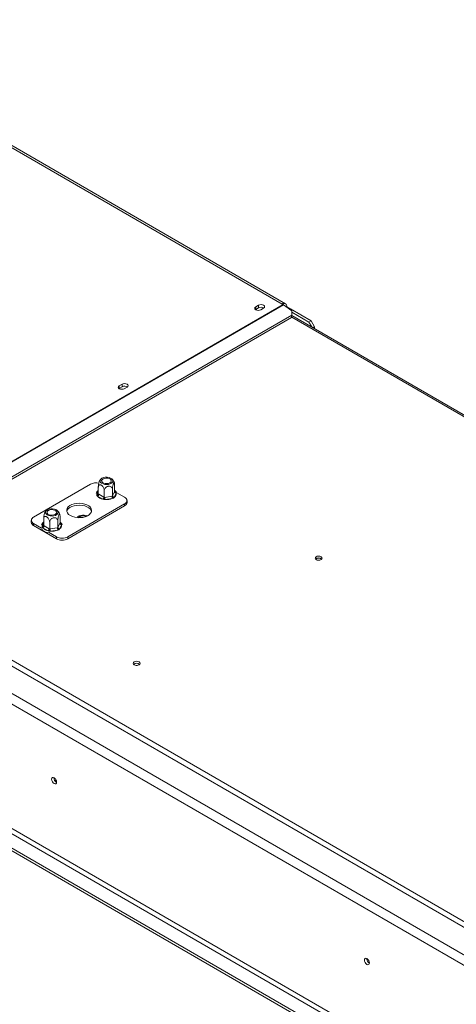
# Model space of a CAD drawing. Units: millimetres. Extents: x -2 to 555, y 2 to 302.
# Drawn here: x 197 to 212, y 56 to 90 of the extents above; entities that cross this region are included whole.
import ezdxf

# ---------------------------------------------------------------- set-up
doc = ezdxf.new("R2010")
doc.units = ezdxf.units.MM

msp = doc.modelspace()

# ---------------------------------------------------------------- linework, layer by layer
at = {"color": 7, "linetype": 'Continuous', "lineweight": 15}
for p, q in [((189.447395, 89.62489954), (206.41795775, 79.8280022)), ((206.52905983, 79.83900399), (189.55849709, 89.63590133)), ((249.76556763, 36.92942745), (170.89173455, 82.46232209)), ((249.05846084, 36.38515537), (169.94892551, 82.05411803)), ((169.79179067, 81.7819525), (248.901326, 36.11298985)), ((206.45139578, 79.80869884), (191.24859999, 71.03231164)), ((206.45139578, 79.80869884), (206.41795775, 79.8280022)), ((206.46782084, 79.79822283), (191.26502505, 71.02183563)), ((205.50657568, 79.63976003), (205.49938667, 79.6352318)), ((205.50657568, 79.73048679), (205.60478495, 79.7871818)), ((205.50657568, 79.63976003), (205.50657568, 79.73048679)), ((205.60478495, 79.69645504), (205.50657568, 79.63976003)), ((205.60478495, 79.69645504), (205.60478495, 79.7871818)), ((205.77763328, 79.68739858), (205.679424, 79.63070357)), ((206.75502101, 79.59756808), (206.46782084, 79.79822283)), ((206.56413276, 79.73093372), (206.57509259, 79.7372607)), ((206.69687209, 79.66695889), (206.57509259, 79.7372607)), ((206.67432835, 79.65394466), (206.69687209, 79.66695889)), ((206.68143775, 79.64897763), (206.70472884, 79.66242329)), ((206.69687209, 79.65788769), (206.69687209, 79.66695889)), ((206.70472884, 79.66242329), (207.41969236, 79.24968363)), ((206.75437541, 79.44764746), (206.75502101, 79.59756808)), ((206.75478522, 79.54281434), (207.34112494, 79.20432763)), ((191.77906934, 70.72183953), (206.74616288, 79.36215871)), ((191.78728187, 70.80732828), (206.75437541, 79.44764746)), ((206.74616288, 79.36215871), (206.75437541, 79.44764746)), ((247.49230333, 55.91408323), (206.75291375, 79.43243224)), ((207.34112494, 79.20432763), (207.41969236, 79.24968363)), ((207.43764905, 79.03714296), (207.34112494, 79.20432763)), ((207.41969236, 79.24968363), (207.53754349, 79.04555949)), ((207.53754349, 79.04555949), (207.48030655, 79.01251731)), ((207.53754349, 79.04555949), (207.53754349, 78.97947513)), ((200.79253047, 76.91839966), (200.78534147, 76.91387143)), ((200.79253047, 77.00912641), (200.89073975, 77.06582142)), ((200.79253047, 76.91839966), (200.79253047, 77.00912641)), ((200.89073975, 76.97509467), (200.79253047, 76.91839966)), ((200.89073975, 76.97509467), (200.89073975, 77.06582142)), ((201.06358807, 76.96603821), (200.9653788, 76.9093432)), ((171.06824679, 76.57679204), (248.82275858, 31.69006782)), ((171.14681421, 76.7128748), (248.901326, 31.82615059)), ((170.63612598, 76.32733401), (249.13932945, 31.00839928)), ((170.63612598, 76.23660725), (249.13932945, 30.91767253)), ((199.80061679, 73.61534482), (197.83643129, 72.48144466)), ((200.06865176, 73.27667521), (200.06865176, 73.50828399)), ((200.27504395, 73.15752753), (200.27504395, 73.38913632)), ((200.55698092, 73.20113861), (200.55698092, 73.43274739)), ((200.62753422, 73.35339892), (200.63252571, 73.36389736)), ((200.63252571, 73.36389736), (200.63252571, 73.59550614)), ((200.01921666, 73.22298026), (200.0199807, 73.2506221)), ((200.04300504, 73.20101691), (200.01921666, 73.22298026)), ((200.22212325, 73.09761417), (200.04300504, 73.20101691)), ((200.06865176, 73.27667521), (200.08228875, 73.26905829)), ((200.08228875, 73.26905829), (200.26140696, 73.16565555)), ((200.26179785, 73.08294111), (200.22212325, 73.09761417)), ((200.26140696, 73.16565555), (200.27504395, 73.15752753)), ((200.30805126, 73.0843225), (200.26179785, 73.08294111)), ((200.27504395, 73.15752753), (200.29367242, 73.16066461)), ((200.29367242, 73.16066461), (200.53835245, 73.19851264)), ((200.55273129, 73.12217053), (200.30805126, 73.0843225)), ((200.53835245, 73.19851264), (200.55698092, 73.20113861)), ((200.59316993, 73.134199), (200.55273129, 73.12217053)), ((200.55698092, 73.20113861), (200.56197241, 73.21214815)), ((200.56197241, 73.21214815), (200.62753422, 73.35339892)), ((200.61563496, 73.15848405), (200.59316993, 73.134199)), ((200.68119677, 73.29973482), (200.61563496, 73.15848405)), ((200.65817243, 73.34934001), (200.68196081, 73.32549602)), ((200.68196081, 73.32549602), (200.68119677, 73.29973482)), ((200.97912809, 73.16178476), (200.70404572, 73.32058643)), ((201.06048732, 72.98034967), (201.06048732, 73.04839474)), ((199.01494259, 71.80110457), (200.97912809, 72.93500473)), ((199.01494259, 71.7330595), (200.97912809, 72.86695966)), ((200.97912809, 72.86695966), (200.97912809, 72.93500473)), ((197.75507206, 72.36805465), (197.75507206, 72.30000958)), ((198.18303367, 72.18813106), (198.18303367, 72.41973984)), ((198.67136284, 72.11259446), (198.67136284, 72.34420324)), ((198.74690763, 72.27535321), (198.74690763, 72.50696199)), ((197.83643129, 72.25466463), (198.11151367, 72.09586296)), ((197.83643129, 72.18661957), (197.83643129, 72.25466463)), ((197.83643129, 72.18661957), (198.62210549, 71.7330595)), ((198.13359857, 72.13443611), (198.13436261, 72.16207795)), ((198.15738695, 72.11247276), (198.13359857, 72.13443611)), ((198.33650516, 72.00907002), (198.15738695, 72.11247276)), ((198.18303367, 72.18813106), (198.19667066, 72.18051415)), ((198.19667066, 72.18051415), (198.37578887, 72.0771114)), ((198.37617977, 71.99439696), (198.33650516, 72.00907002)), ((198.37578887, 72.0771114), (198.38942586, 72.06898339)), ((198.38942586, 72.06898339), (198.38942586, 72.30059217)), ((198.38942586, 72.06898339), (198.40805434, 72.07212046)), ((198.40805434, 72.07212046), (198.65273437, 72.10996849)), ((198.6671132, 72.03362638), (198.42243318, 71.99577835)), ((198.65273437, 72.10996849), (198.67136284, 72.11259446)), ((198.70755185, 72.04565485), (198.6671132, 72.03362638)), ((198.67136284, 72.11259446), (198.67635433, 72.123604)), ((198.67635433, 72.123604), (198.74191614, 72.26485477)), ((198.73001687, 72.0699399), (198.70755185, 72.04565485)), ((198.79557869, 72.21119067), (198.73001687, 72.0699399)), ((198.74191614, 72.26485477), (198.74690763, 72.27535321)), ((198.77255435, 72.26079586), (198.79634273, 72.23695188)), ((198.79634273, 72.23695188), (198.79557869, 72.21119067)), ((198.34702311, 71.95990625), (198.62210549, 71.80110457)), ((198.42243318, 71.99577835), (198.37617977, 71.99439696)), ((198.62210549, 71.7330595), (198.62210549, 71.80110457)), ((199.01494259, 71.7330595), (199.01494259, 71.80110457)), ((232.73601967, 46.95965809), (191.22110139, 70.92571028))]:
    msp.add_line(p, q, dxfattribs=at)
at = {"color": 8, "linetype": 'Continuous', "lineweight": 15}
for p, q in [((206.74778445, 79.37903858), (247.44349341, 55.88590586)), ((200.0199807, 73.2506221), (200.06865176, 73.3554823)), ((200.63252571, 73.36414554), (200.65817243, 73.34934001)), ((198.13436261, 72.16207795), (198.18303367, 72.26693815)), ((198.74690763, 72.27560139), (198.77255435, 72.26079586))]:
    msp.add_line(p, q, dxfattribs=at)
at = {"color": 7, "linetype": 'Continuous', "lineweight": 15, "flags": 128}
for points in [[(205.60478495, 79.7871818), (205.6444367, 79.80247671), (205.69120912, 79.80784758), (205.73798154, 79.80247671), (205.77763328, 79.7871818), (205.80412773, 79.76429133), (205.81343134, 79.73729019), (205.80412773, 79.71028905), (205.77763328, 79.68739858)], [(205.679424, 79.63070357), (205.63977226, 79.61540866), (205.59299984, 79.61003779), (205.54622742, 79.61540866), (205.50657568, 79.63070357), (205.48008123, 79.65359404), (205.47077762, 79.68059518), (205.48008123, 79.70759632), (205.50657568, 79.73048679)], [(200.9653788, 76.9093432), (200.92572705, 76.89404828), (200.87895463, 76.88867742), (200.83218221, 76.89404828), (200.79253047, 76.9093432), (200.76603602, 76.93223367), (200.75673241, 76.95923481), (200.76603602, 76.98623595), (200.79253047, 77.00912641)], [(200.89073975, 77.06582142), (200.93039149, 77.08111634), (200.97716391, 77.0864872), (201.02393633, 77.08111634), (201.06358807, 77.06582142), (201.09008252, 77.04293096), (201.09938613, 77.01592982), (201.09008252, 76.98892867), (201.06358807, 76.96603821)], [(200.29393014, 73.60674318), (200.35877411, 73.60252542), (200.42289078, 73.6095288), (200.48058308, 73.62713104), (200.52672482, 73.6537681), (200.5572161, 73.68707316), (200.56934763, 73.72408692), (200.56204147, 73.76152055), (200.5359468, 73.7960479), (200.49338226, 73.82460107), (200.43812989, 73.84464298), (200.3750991, 73.85439282), (200.30989046, 73.85298427), (200.24829803, 73.8405425), (200.19579459, 73.818173), (200.15704528, 73.78786341), (200.13549316, 73.75230686), (200.13305323, 73.71466271), (200.14994228, 73.67827581), (200.18465964, 73.6463793), (200.23412054, 73.62180731), (200.29393014, 73.60674318)], [(200.39372524, 73.82174843), (200.44618481, 73.80762665), (200.48711407, 73.78399868), (200.51157637, 73.75371442), (200.51662118, 73.72042659), (200.50164003, 73.68815019), (200.46843986, 73.66077823), (200.42102511, 73.64161219), (200.36511469, 73.63296375), (200.30745223, 73.63587606), (200.25499266, 73.64999784), (200.21406339, 73.67362581), (200.1896011, 73.70391007), (200.18455628, 73.7371979), (200.19953744, 73.7694743), (200.2327376, 73.79684625), (200.28015236, 73.8160123), (200.33606278, 73.82466074), (200.39372524, 73.82174843)], [(198.40831206, 72.51819903), (198.47315603, 72.51398127), (198.53727269, 72.52098465), (198.594965, 72.53858689), (198.64110674, 72.56522395), (198.67159802, 72.59852901), (198.68372954, 72.63554277), (198.67642338, 72.6729764), (198.65032872, 72.70750375), (198.60776418, 72.73605692), (198.5525118, 72.75609883), (198.48948101, 72.76584867), (198.42427237, 72.76444012), (198.36267995, 72.75199835), (198.31017651, 72.72962885), (198.2714272, 72.69931926), (198.24987508, 72.66376271), (198.24743515, 72.62611856), (198.26432419, 72.58973166), (198.29904156, 72.55783515), (198.34850246, 72.53326316), (198.40831206, 72.51819903)], [(198.50810716, 72.73320428), (198.56056672, 72.7190825), (198.60149599, 72.69545453), (198.62595829, 72.66517027), (198.6310031, 72.63188244), (198.61602195, 72.59960604), (198.58282178, 72.57223409), (198.53540703, 72.55306804), (198.47949661, 72.5444196), (198.42183414, 72.54733191), (198.36937458, 72.56145369), (198.32844531, 72.58508166), (198.30398301, 72.61536592), (198.2989382, 72.64865375), (198.31391935, 72.68093015), (198.34711952, 72.7083021), (198.39453427, 72.72746815), (198.45044469, 72.73611659), (198.50810716, 72.73320428)], [(199.10333094, 72.53247017), (199.17589626, 72.49879719), (199.2593042, 72.4749168), (199.34965469, 72.46194563), (199.44272303, 72.4604902), (199.53415747, 72.47061855), (199.61968262, 72.49185711), (199.69529942, 72.52321277), (199.75747212, 72.56321939), (199.8032936, 72.61000629), (199.83062128, 72.66138577), (199.83817736, 72.7149554), (199.82560852, 72.7682103), (199.79350247, 72.81866034), (199.74336045, 72.86394653), (199.67752705, 72.90195135), (199.59908057, 72.93089772), (199.51168906, 72.94943214), (199.41943887, 72.95668798), (199.32664351, 72.95232595), (199.23764199, 72.93655001), (199.15659591, 72.91009784), (199.08729492, 72.8742063), (199.03297943, 72.83055365), (198.99618919, 72.78118103), (198.97864446, 72.72839706), (198.98116562, 72.67466984), (199.00363477, 72.62251162), (199.0450013, 72.57436124), (199.10333094, 72.53247017)], [(199.83428261, 72.67420216), (199.82560852, 72.70016523), (199.79350247, 72.75061527), (199.74336045, 72.79590146), (199.67752705, 72.83390628), (199.59908057, 72.86285265), (199.51168906, 72.88138708), (199.41943887, 72.88864291), (199.32664351, 72.88428088), (199.23764199, 72.86850494), (199.15659591, 72.84205277), (199.08729492, 72.80616123), (199.03297943, 72.76250858), (198.99618919, 72.71313596), (198.98127678, 72.67420216)], [(199.68870455, 72.51986625), (199.64756338, 72.53612604), (199.58597095, 72.54856782), (199.52076231, 72.54997636), (199.45773152, 72.54022652), (199.40247915, 72.52018461), (199.35991461, 72.49163145), (199.33686063, 72.46306491)], [(207.5905765, 71.11395002), (207.56408205, 71.09105955), (207.55477844, 71.06405841), (207.56408205, 71.03705727), (207.5905765, 71.0141668), (207.63022824, 70.99887189), (207.67700066, 70.99350102), (207.72377308, 70.99887189), (207.76342482, 71.0141668), (207.78991927, 71.03705727), (207.79922288, 71.06405841), (207.78991927, 71.09105955), (207.76342482, 71.11395002), (207.72377308, 71.12924494), (207.67700066, 71.1346158), (207.63022824, 71.12924494), (207.5905765, 71.11395002)], [(207.69635981, 70.99438481), (207.67700066, 70.99531851), (207.65764149, 70.9943848)], [(201.30518289, 67.48546952), (201.27868844, 67.46257906), (201.26938483, 67.43557791), (201.27868844, 67.40857677), (201.30518289, 67.38568631), (201.34483463, 67.37039139), (201.39160705, 67.36502053), (201.43837947, 67.37039139), (201.47803121, 67.38568631), (201.50452566, 67.40857677), (201.51382927, 67.43557791), (201.50452566, 67.46257906), (201.47803121, 67.48546952), (201.43837947, 67.50076444), (201.39160705, 67.5061353), (201.34483463, 67.50076444), (201.30518289, 67.48546952)], [(201.41093673, 67.36590717), (201.39160705, 67.36683801), (201.37227737, 67.36590717)], [(198.62996223, 63.33764064), (198.62338358, 63.37963), (198.60464918, 63.42282241), (198.57661117, 63.46064221), (198.54353807, 63.48733168), (198.51046498, 63.49882759), (198.48242696, 63.49337979), (198.46369256, 63.47181767), (198.45711391, 63.43742385), (198.46369256, 63.39543449), (198.48242696, 63.35224208), (198.51046498, 63.31442228), (198.54353807, 63.28773281), (198.57661117, 63.2762369), (198.60464918, 63.28168469), (198.62338358, 63.30324682), (198.62996223, 63.33764064)], [(209.4329825, 57.10118978), (209.42640385, 57.14317914), (209.40766945, 57.18637155), (209.37963143, 57.22419135), (209.34655834, 57.25088082), (209.31348524, 57.26237673), (209.28544723, 57.25692894), (209.26671282, 57.23536681), (209.26013418, 57.200973), (209.26671282, 57.15898363), (209.28544723, 57.11579123), (209.31348524, 57.07797143), (209.34655834, 57.05128196), (209.37963143, 57.03978604), (209.40766945, 57.04523384), (209.42640385, 57.06679597), (209.4329825, 57.10118978)]]:
    msp.add_lwpolyline(points, dxfattribs=at)
at = {"color": 8, "linetype": 'Continuous', "lineweight": 15, "flags": 128}
for points in [[(200.63252571, 73.37783614), (200.64421549, 73.36626275), (200.65817243, 73.34934001)], [(198.74690763, 72.28929199), (198.75859741, 72.2777186), (198.77255435, 72.26079586)]]:
    msp.add_lwpolyline(points, dxfattribs=at)
at = {"color": 7, "linetype": 'Continuous', "lineweight": 15}
for centre, radius, start, end in [((206.47929829, 79.75280008), 0.09704649, 350.78596301, 129.203285236), ((206.33817383, 79.61306684), 0.22603338, 55.000125113, 59.939901852), ((205.69086186, 79.53747102), 0.18079036, 58.686506433, 118.431939104), ((200.97681665, 76.81611065), 0.18079036, 58.686506423, 118.431939105), ((199.99734933, 73.23424372), 0.4288843, 78.069159929, 117.303750024), ((199.99699896, 73.27293945), 0.08537804, 302.60547834, 357.394521514), ((200.277906, 73.4010823), 0.30855246, 220.421069932, 259.584306601), ((200.17611717, 73.16953671), 0.08537804, 302.60547834, 357.394521515), ((200.50560458, 73.16105631), 0.21193252, 180.105897405, 201.227203563), ((200.35259921, 73.60615681), 0.52373234, 265.120604347, 292.465473519), ((200.75028461, 73.19890434), 0.21193252, 180.105897404, 201.227203564), ((200.62196686, 73.21847832), 0.06032748, 186.023134752, 263.975202025), ((200.54165847, 73.27866108), 0.14112066, 301.614897864, 8.588179247), ((200.68752868, 73.35972909), 0.06032748, 186.023134751, 263.975202026), ((200.93609281, 73.04839474), 0.12128203, 290.783420799, 69.216579201), ((200.92147147, 72.99421256), 0.13970536, 294.374658294, 354.305200749), ((197.87946657, 72.36805465), 0.12128203, 110.783420799, 249.216579201), ((199.54708114, 72.30095422), 0.2232039, 63.738744982, 134.60255726), ((197.89408791, 72.31387246), 0.13970536, 185.694799251, 245.625341706), ((198.11138088, 72.1843953), 0.08537804, 302.60547834, 357.394521514), ((198.39228791, 72.31253815), 0.30855246, 220.421069932, 259.584306601), ((198.29049909, 72.08099256), 0.08537804, 302.60547834, 357.394521515), ((198.6199865, 72.07251217), 0.21193252, 180.105897405, 201.227203563), ((198.46698113, 72.51761266), 0.52373234, 265.120604347, 292.465473519), ((198.86466653, 72.1103602), 0.21193252, 180.105897403, 201.227203564), ((198.73634878, 72.12993417), 0.06032748, 186.023134752, 263.975202025), ((198.65604039, 72.19011693), 0.14112066, 301.614897864, 8.588179247), ((198.80191059, 72.27118494), 0.06032748, 186.023134751, 263.975202026), ((198.81852404, 72.18019098), 0.42695053, 242.609672237, 297.390327763), ((198.81852404, 72.11214592), 0.42695053, 242.609672237, 297.390327763), ((207.67700066, 70.90519433), 0.16446802, 49.374568048, 130.625451194), ((207.67700066, 70.91099589), 0.15549217, 48.140489482, 131.859484366), ((201.39160705, 67.27668627), 0.16449275, 49.393991446, 130.605988546), ((201.39160705, 67.28253914), 0.15547091, 48.123032723, 131.876975305), ((198.71055725, 63.48395036), 0.17470085, 177.589603229, 242.405020238), ((198.70623057, 63.4814417), 0.16643342, 177.258570993, 242.639829792), ((209.51357751, 57.24749951), 0.17470085, 177.589603229, 242.405020238), ((209.50952687, 57.24510793), 0.16670359, 177.30330281, 242.209857957)]:
    msp.add_arc(centre, radius, start, end, dxfattribs=at)
at = {"color": 8, "linetype": 'Continuous', "lineweight": 15}
for centre, radius, start, end in [((200.15341453, 73.27248899), 0.13521372, 128.820307344, 189.30680262), ((200.03030729, 73.29678949), 0.04730821, 257.391769757, 321.764081476), ((200.63991893, 73.37795777), 0.03394358, 269.100718374, 302.531278875), ((198.26779645, 72.18394485), 0.13521372, 128.820307344, 189.30680262), ((198.14468921, 72.20824534), 0.04730821, 257.391769757, 321.764081476), ((198.75430085, 72.28941362), 0.03394358, 269.100718374, 302.531278875)]:
    msp.add_arc(centre, radius, start, end, dxfattribs=at)
at = {"color": 7, "linetype": 'Continuous', "lineweight": 15}
for points, knots in [([(200.06865176, 73.50828399), (200.06900477, 73.52266625), (200.06978134, 73.55430448), (200.07644857, 73.61035195), (200.08717994, 73.66592025), (200.09800629, 73.70226258), (200.10658717, 73.7240294), (200.11060053, 73.72960449), (200.11267488, 73.73248605)], [0, 0, 0, 0, 0.1877269152, 0.412963244, 0.6277579294, 0.8214052759, 0.9076911227, 1, 1, 1, 1]), ([(200.16605003, 73.79656093), (200.16559143, 73.7962226), (200.14696557, 73.78248146), (200.12820362, 73.76047119), (200.11516753, 73.73645108), (200.11293595, 73.73233921)], [0, 0, 0, 0, 0.0204930362, 0.8323237844, 1, 1, 1, 1]), ([(200.62493296, 73.65273615), (200.62155802, 73.66464504), (200.6120518, 73.69818894), (200.58185982, 73.74551901), (200.5541622, 73.78176466), (200.53622084, 73.79541794), (200.53491979, 73.79640803)], [0, 0, 0, 0, 0.2148916173, 0.6052876036, 0.9713766455, 1, 1, 1, 1]), ([(200.06865176, 73.39649642), (200.06714651, 73.39563022), (200.04524157, 73.38302498), (200.01638601, 73.35312514), (199.99835898, 73.32090509), (199.990098, 73.3061401)], [0, 0, 0, 0, 0.0384376669, 0.559359371, 1, 1, 1, 1]), ([(200.27504395, 73.38913632), (200.27384395, 73.40509298), (200.27144233, 73.43702798), (200.25221224, 73.48965349), (200.22334112, 73.53734177), (200.18861514, 73.57268753), (200.15483767, 73.59171753), (200.12464226, 73.59616235), (200.09867895, 73.58731085), (200.07869002, 73.56455156), (200.06963268, 73.53564185), (200.06888013, 73.51465333), (200.06865176, 73.50828399)], [0, 0, 0, 0, 0.1157185426, 0.2315943078, 0.3492625834, 0.4554706957, 0.55000222, 0.6399909873, 0.7338655769, 0.8369387658, 0.9505161429, 1, 1, 1, 1]), ([(200.55698092, 73.43274739), (200.5553417, 73.44775775), (200.55206102, 73.47779886), (200.52579223, 73.51525972), (200.48635354, 73.54018053), (200.43891698, 73.54814174), (200.3927761, 73.54053518), (200.3515284, 73.52116821), (200.31606186, 73.49184231), (200.28875647, 73.45331995), (200.27638391, 73.41726771), (200.27535591, 73.39568575), (200.27504395, 73.38913632)], [0, 0, 0, 0, 0.1157185426, 0.2315943078, 0.3492625834, 0.4554706957, 0.55000222, 0.6399909873, 0.7338655769, 0.8369387658, 0.9505161429, 1, 1, 1, 1]), ([(200.63252571, 73.59550614), (200.63217283, 73.60836506), (200.63139657, 73.63665221), (200.62472674, 73.66401263), (200.61400486, 73.67318889), (200.60315242, 73.66329678), (200.59279426, 73.64390302), (200.58287449, 73.61688089), (200.57230911, 73.57498341), (200.56379753, 73.52689013), (200.558062, 73.47684581), (200.55733603, 73.44723271), (200.55698092, 73.43274739)], [0, 0, 0, 0, 0.103373748, 0.2274024387, 0.3456813315, 0.4523152257, 0.4998294107, 0.5945142831, 0.6890007749, 0.7871630183, 0.8958903136, 1, 1, 1, 1]), ([(200.71124985, 73.30623022), (200.71117634, 73.30650129), (200.70655413, 73.32354476), (200.68146706, 73.35343068), (200.65485056, 73.38349209), (200.63425801, 73.39542831), (200.63252571, 73.39643241)], [0, 0, 0, 0, 0.00751651376, 0.47260426766, 0.95563404581, 1, 1, 1, 1]), ([(200.68196081, 73.32549602), (200.68185427, 73.3255013), (200.6793835, 73.32562368), (200.67034691, 73.32647788), (200.65653241, 73.33021406), (200.64312096, 73.33884525), (200.63427602, 73.35012048), (200.63310968, 73.35930088), (200.63252571, 73.36389736)], [0, 0, 0, 0, 0.0041615796, 0.0965099095, 0.3575047938, 0.5815074268, 0.7904673302, 1, 1, 1, 1]), ([(200.06865176, 73.27667521), (200.06806779, 73.27189807), (200.06690144, 73.26235684), (200.0580565, 73.24834527), (200.04464505, 73.23556502), (200.03083056, 73.22755507), (200.02179397, 73.22390525), (200.0193232, 73.22301849), (200.01921666, 73.22298026)], [0, 0, 0, 0, 0.2095326698, 0.4184925732, 0.6424952062, 0.9034900905, 0.9958384204, 1, 1, 1, 1]), ([(200.26179785, 73.08294111), (200.2618264, 73.08302437), (200.26248844, 73.08495529), (200.26490979, 73.09242401), (200.26861137, 73.10627201), (200.27220496, 73.12472), (200.27457495, 73.14246948), (200.27488747, 73.1525036), (200.27504395, 73.15752753)], [0, 0, 0, 0, 0.00416157955, 0.09650990954, 0.35750479383, 0.58150742681, 0.79046733015, 1, 1, 1, 1]), ([(200.59316993, 73.134199), (200.59309194, 73.13426578), (200.5912832, 73.13581451), (200.58466796, 73.14188541), (200.57455505, 73.15359654), (200.56473719, 73.16996999), (200.55826224, 73.1863513), (200.55740842, 73.19620501), (200.55698092, 73.20113861)], [0, 0, 0, 0, 0.0041615796, 0.0965099095, 0.3575047938, 0.5815074268, 0.7904673302, 1, 1, 1, 1]), ([(198.28043194, 72.70801678), (198.27997335, 72.70767845), (198.26134749, 72.69393731), (198.24258554, 72.67192704), (198.22954944, 72.64790693), (198.22731787, 72.64379506)], [0, 0, 0, 0, 0.0204930362, 0.8323237844, 1, 1, 1, 1]), ([(198.73931488, 72.56419201), (198.73593994, 72.57610089), (198.72643371, 72.60964479), (198.69624174, 72.65697486), (198.66854411, 72.69322051), (198.65060276, 72.70687379), (198.64930171, 72.70786389)], [0, 0, 0, 0, 0.2148916173, 0.6052876036, 0.9713766455, 1, 1, 1, 1]), ([(198.18303367, 72.41973984), (198.18338669, 72.43412211), (198.18416326, 72.46576033), (198.19083048, 72.5218078), (198.20156185, 72.5773761), (198.2123882, 72.61371843), (198.22096909, 72.63548525), (198.22498244, 72.64106034), (198.22705679, 72.6439419)], [0, 0, 0, 0, 0.1877269152, 0.412963244, 0.6277579294, 0.8214052759, 0.9076911227, 1, 1, 1, 1]), ([(198.38942586, 72.30059217), (198.38822587, 72.31654883), (198.38582425, 72.34848383), (198.36659416, 72.40110934), (198.33772303, 72.44879762), (198.30299706, 72.48414338), (198.26921959, 72.50317338), (198.23902418, 72.50761821), (198.21306087, 72.4987667), (198.19307194, 72.47600741), (198.18401459, 72.4470977), (198.18326205, 72.42610918), (198.18303367, 72.41973984)], [0, 0, 0, 0, 0.1157185426, 0.2315943078, 0.3492625834, 0.4554706957, 0.55000222, 0.6399909873, 0.7338655769, 0.8369387658, 0.9505161429, 1, 1, 1, 1]), ([(198.67136284, 72.34420324), (198.66972362, 72.3592136), (198.66644294, 72.38925471), (198.64017415, 72.42671557), (198.60073546, 72.45163638), (198.5532989, 72.45959759), (198.50715802, 72.45199103), (198.46591031, 72.43262406), (198.43044378, 72.40329816), (198.40313839, 72.3647758), (198.39076582, 72.32872356), (198.38973783, 72.3071416), (198.38942586, 72.30059217)], [0, 0, 0, 0, 0.1157185426, 0.2315943078, 0.3492625834, 0.4554706957, 0.55000222, 0.6399909873, 0.7338655769, 0.8369387658, 0.9505161429, 1, 1, 1, 1]), ([(198.74690763, 72.50696199), (198.74655475, 72.51982091), (198.74577848, 72.54810806), (198.73910865, 72.57546848), (198.72838678, 72.58464474), (198.71753434, 72.57475263), (198.70717617, 72.55535887), (198.6972564, 72.52833674), (198.68669103, 72.48643927), (198.67817944, 72.43834598), (198.67244392, 72.38830166), (198.67171795, 72.35868856), (198.67136284, 72.34420324)], [0, 0, 0, 0, 0.103373748, 0.2274024387, 0.3456813315, 0.4523152257, 0.4998294107, 0.5945142831, 0.6890007749, 0.7871630183, 0.8958903136, 1, 1, 1, 1]), ([(199.36400036, 72.49381228), (199.36036727, 72.49119246), (199.35048487, 72.48406629), (199.34324007, 72.47415239), (199.33865869, 72.46788317)], [0, 0, 0, 0, 0.3676331176, 1, 1, 1, 1]), ([(198.18303367, 72.30795227), (198.18152843, 72.30708607), (198.15962349, 72.29448083), (198.13076793, 72.26458099), (198.11274089, 72.23236094), (198.10447992, 72.21759595)], [0, 0, 0, 0, 0.0384376669, 0.559359371, 1, 1, 1, 1]), ([(198.11470483, 72.06944062), (198.11580791, 72.06694301), (198.12416442, 72.04802202), (198.15467682, 72.01735921), (198.20562966, 71.97964857), (198.26349345, 71.95175379), (198.30611632, 71.94096255), (198.3237517, 71.93649763)], [0, 0, 0, 0, 0.0377773725, 0.286188528, 0.5455231862, 0.8119584615, 1, 1, 1, 1]), ([(198.18303367, 72.18813106), (198.1824497, 72.18335392), (198.18128336, 72.17381269), (198.17243842, 72.15980112), (198.15902697, 72.14702087), (198.14521248, 72.13901092), (198.13617589, 72.1353611), (198.13370511, 72.13447434), (198.13359857, 72.13443611)], [0, 0, 0, 0, 0.2095326698, 0.4184925732, 0.6424952062, 0.9034900905, 0.9958384204, 1, 1, 1, 1]), ([(198.37617977, 71.99439696), (198.37620832, 71.99448023), (198.37687036, 71.99641114), (198.37929171, 72.00387986), (198.38299329, 72.01772787), (198.38658688, 72.03617585), (198.38895687, 72.05392533), (198.38926939, 72.06395945), (198.38942586, 72.06898339)], [0, 0, 0, 0, 0.00416157955, 0.09650990954, 0.35750479383, 0.58150742681, 0.79046733015, 1, 1, 1, 1]), ([(198.70755185, 72.04565485), (198.70747385, 72.04572163), (198.70566512, 72.04727036), (198.69904988, 72.05334126), (198.68893697, 72.06505239), (198.6791191, 72.08142584), (198.67264416, 72.09780715), (198.67179034, 72.10766086), (198.67136284, 72.11259446)], [0, 0, 0, 0, 0.0041615796, 0.0965099095, 0.3575047938, 0.5815074268, 0.7904673302, 1, 1, 1, 1]), ([(198.82563177, 72.21768607), (198.82555826, 72.21795714), (198.82093604, 72.23500061), (198.79584898, 72.26488653), (198.76923248, 72.29494794), (198.74863993, 72.30688416), (198.74690763, 72.30788826)], [0, 0, 0, 0, 0.00751651377, 0.47260426766, 0.95563404581, 1, 1, 1, 1]), ([(198.79634273, 72.23695188), (198.79623619, 72.23695715), (198.79376541, 72.23707953), (198.78472882, 72.23793373), (198.77091433, 72.24166991), (198.75750288, 72.2503011), (198.74865794, 72.26157633), (198.7474916, 72.27075673), (198.74690763, 72.27535321)], [0, 0, 0, 0, 0.0041615796, 0.0965099095, 0.3575047938, 0.5815074268, 0.7904673302, 1, 1, 1, 1])]:
    msp.add_open_spline(points, degree=3, knots=knots, dxfattribs=at)

doc.saveas('drawing.dxf')
